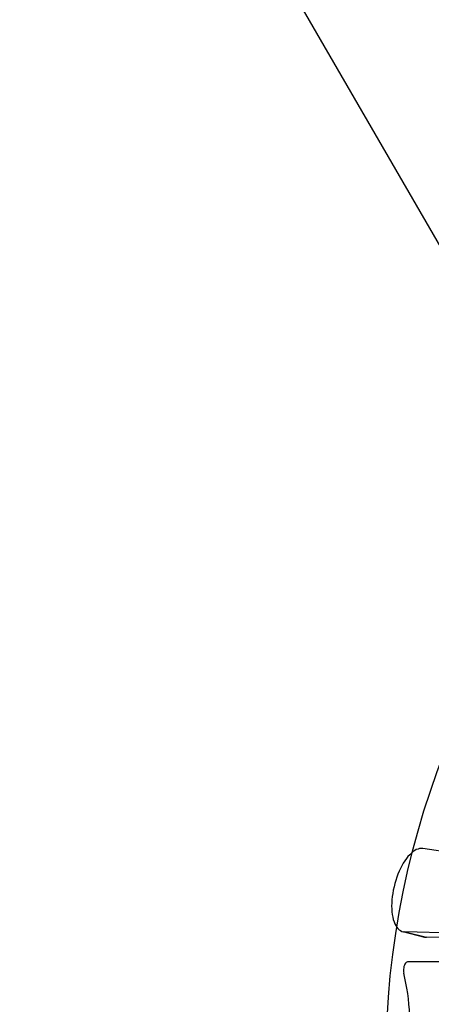
# Model space of a CAD drawing. Units: millimetres. Extents: x -28711 to 31359, y 19033 to 49295.
# Drawn here: x -2586 to -2008, y 24631 to 26013 of the extents above; entities that cross this region are included whole.
import ezdxf

# ---------------------------------------------------------------- set-up
doc = ezdxf.new("R2010")
doc.units = ezdxf.units.MM
doc.header["$PDSIZE"] = -1
doc.layers.add('Зона безопасности', color=5, linetype='Continuous')
doc.layers.add('размер', color=92, linetype='Continuous', lineweight=15)
doc.dimstyles.new('Размер М1.1', dxfattribs={"dimtxt": 300, "dimasz": 200, "dimexe": 1, "dimexo": 1, "dimgap": 50, "dimtad": 1, "dimdec": 0, "dimzin": 0, "dimtxsty": 'Standard', "dimcen": 2.5, "dimazin": 0, "dimtfac": 1, "dimtmove": 0, "dimatfit": 3, "dimfxl": 1, "dimtzin": 0, "dimarcsym": 0})

# ---------------------------------------------------------------- blocks, each defined once
blk = doc.blocks.new('*D143')
at = {"layer": 'Defpoints', "color": 0, "transparency": 16777216}
for p in [(-4344.4, 31011.2), (-7973, 20893), (6075.5, 20893)]:
    blk.add_point(p, dxfattribs=at)
at = {"layer": 'размер', "color": 0, "lineweight": -2, "transparency": 16777216}
for p, q in [((-4345.4, 31011.2), (-7974, 31011.2)), ((-7973, 30811.2), (-7973, 21093)), ((6074.5, 20893), (-7974, 20893))]:
    blk.add_line(p, q, dxfattribs=at)
at = {"layer": 'размер', "color": 0, "transparency": 16777216}
for points in [[(-8006.4, 30811.2), (-7939.7, 30811.2), (-7973, 31011.2)], [(-8006.4, 21093), (-7939.7, 21093), (-7973, 20893)]]:
    blk.add_solid(points, dxfattribs=at)
at = {"layer": 'размер', "color": 0, "transparency": 16777216, "insert": (-8173, 25952.1), "char_height": 300, "attachment_point": 5, "rotation": 90}
blk.add_mtext('9900', dxfattribs=at)
blk = doc.blocks.new('*D151')
at = {"layer": 'Defpoints', "color": 0, "transparency": 16777216}
for p in [(-4732.7, 33016.4), (-10678.6, 19032.8), (6564.4, 19032.8)]:
    blk.add_point(p, dxfattribs=at)
at = {"layer": 'размер', "color": 0, "lineweight": -2, "transparency": 16777216}
for p, q in [((-4733.7, 33016.4), (-10679.6, 33016.4)), ((-10678.6, 32816.4), (-10678.6, 19232.8)), ((6563.4, 19032.8), (-10679.6, 19032.8))]:
    blk.add_line(p, q, dxfattribs=at)
at = {"layer": 'размер', "color": 0, "transparency": 16777216}
for points in [[(-10711.9, 32816.4), (-10645.2, 32816.4), (-10678.6, 33016.4)], [(-10711.9, 19232.8), (-10645.2, 19232.8), (-10678.6, 19032.8)]]:
    blk.add_solid(points, dxfattribs=at)
at = {"layer": 'размер', "color": 0, "transparency": 16777216, "insert": (-10878.6, 26024.6), "char_height": 300, "attachment_point": 5, "rotation": 90}
blk.add_mtext('13800', dxfattribs=at)

msp = doc.modelspace()

# ---------------------------------------------------------------- linework, layer by layer
at = {"color": 7, "linetype": 'Continuous', "lineweight": 25}
for p, q in [((-2232.1, 26103.5), (-1905.2, 25537.4)), ((-1523.2, 24775.5), (-2020.2, 24849.9)), ((-2048.1, 24733.2), (-2017.8, 24725.6)), ((-2045.3, 24732.8), (-2015.1, 24725.3)), ((-1534.9, 24720.8), (-2045.3, 24732.8)), ((-1938.7, 24723.5), (-2015.1, 24725.3)), ((-1539, 24692.5), (-2041.7, 24690.7))]:
    msp.add_line(p, q, dxfattribs=at)
at = {"color": 7, "linetype": 'Continuous', "lineweight": 25, "flags": 128}
for points in [[(-2020.2, 24849.9), (-2022.3, 24850), (-2024.6, 24849.8), (-2026.8, 24849.2), (-2029.2, 24848.3), (-2031.5, 24847), (-2033.9, 24845.4), (-2036.2, 24843.5), (-2038.5, 24841.2), (-2040.9, 24838.7), (-2043.1, 24835.8), (-2045.3, 24832.7), (-2047.5, 24829.3), (-2049.5, 24825.7), (-2051.5, 24821.9), (-2053.3, 24817.9), (-2055, 24813.8), (-2056.6, 24809.5), (-2058.1, 24805.1), (-2059.4, 24800.6), (-2060.5, 24796.1), (-2061.5, 24791.5), (-2062.3, 24786.9), (-2062.9, 24782.4), (-2063.4, 24777.9), (-2063.7, 24773.5), (-2063.8, 24769.2), (-2063.7, 24765), (-2063.4, 24761), (-2062.9, 24757.2), (-2062.3, 24753.6), (-2061.5, 24750.2), (-2060.5, 24747.1), (-2059.4, 24744.2), (-2058.1, 24741.7), (-2056.6, 24739.4), (-2055, 24737.5), (-2053.3, 24735.8), (-2051.4, 24734.6), (-2049.5, 24733.6), (-2047.4, 24733), (-2045.3, 24732.8)], [(-2017.8, 24725.6), (-2017.2, 24725.5), (-2015.1, 24725.3)], [(-2041.7, 24690.7), (-2042.6, 24690.5), (-2043.5, 24689.9), (-2044.4, 24688.9), (-2045.2, 24687.6), (-2046, 24686.1), (-2046.5, 24684.3), (-2046.9, 24682.4), (-2047.2, 24680.5), (-2047.2, 24678.5), (-2047.1, 24676.6), (-2046.8, 24674.9)], [(-2038.3, 24583.3), (-2038.1, 24591.5), (-2038.1, 24599.7), (-2038.2, 24607.7), (-2038.5, 24615.7), (-2039, 24623.6), (-2039.6, 24631.4), (-2040.4, 24639), (-2041.3, 24646.5), (-2042.5, 24653.9), (-2043.8, 24661.1), (-2045.2, 24668.1), (-2046.8, 24674.9)]]:
    msp.add_lwpolyline(points, dxfattribs=at)
msp.add_circle((-885.1, 24549.8), 1186.7)
at = {"layer": 'Зона безопасности'}
msp.add_arc((-885.1, 24549.8), 2686.7, 151.8208, 279.1127, dxfattribs=at)

# ---------------------------------------------------------------- dimensions: what is measured, and where the dimension line sits
at = {"layer": 'размер'}
for base, p1, p2, text, picture, middle in [((-10678.6, 19032.8), (-4732.7, 33016.4), (6564.4, 19032.8), '13800', '*D151', (-10678.6, 26024.6)), ((-7973, 20893), (-4344.4, 31011.2), (6075.5, 20893), '9900', '*D143', (-7973, 25952.1))]:
    dim = msp.add_linear_dim(base=base, p1=p1, p2=p2, angle=90, text=text, dimstyle='Размер М1.1', dxfattribs=at)
    dim.commit()
    dim.dimension.update_dxf_attribs({"geometry": picture, "text_midpoint": middle, "dimtype": 160})

doc.saveas('drawing.dxf')
